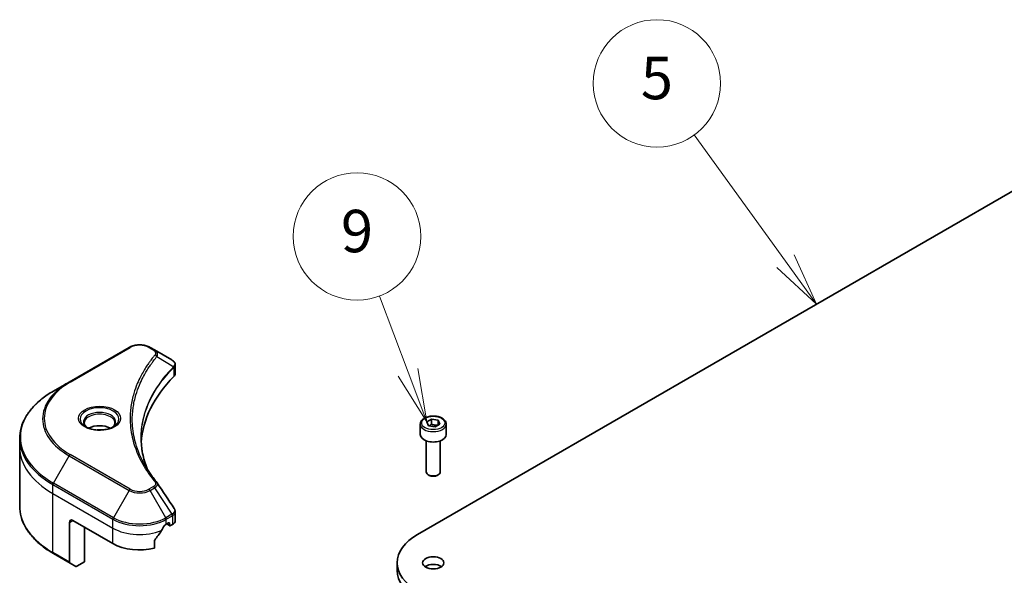
# Model space of a CAD drawing. Units: millimetres. Extents: x 65 to 6837, y 36 to 1300.
# Drawn here: x 1123 to 1331, y 656 to 774 of the extents above; entities that cross this region are included whole.
import ezdxf

# ---------------------------------------------------------------- set-up
doc = ezdxf.new("R2010")
doc.units = ezdxf.units.MM
doc.header["$LTSCALE"] = 4.5
for name, color, linetype, lineweight in [('Symbol (TK)', 100, 'Continuous', 18), ('Visible (ISO)', 7, 'Continuous', 35), ('Visible Narrow (ISO)', 7, 'Continuous', 25)]:
    doc.layers.add(name, color=color, linetype=linetype, lineweight=lineweight)
doc.styles.add('Note Text (TK2)', font='txt')

# ---------------------------------------------------------------- blocks, each defined once
blk = doc.blocks.new('Balloon6')
at = {"layer": 'Symbol (TK)', "color": 100}
for p, q in [((285.561, 160.682), (281.257, 166.635)), ((287.025, 158.656), (285.966, 160.975)), ((285.561, 160.682), (287.025, 158.656)), ((285.156, 160.389), (287.025, 158.656))]:
    blk.add_line(p, q, dxfattribs=at)
at = {"layer": 'Symbol (TK)'}
blk.add_circle((279.506, 169.057), 3, dxfattribs=at)
at = {"layer": 'Symbol (TK)', "color": 7, "insert": (279.506, 169.051), "char_height": 2, "attachment_point": 5, "style": 'Note Text (TK2)'}
blk.add_mtext('5', dxfattribs=at)
blk = doc.blocks.new('Balloon7')
at = {"layer": 'Symbol (TK)', "color": 100}
for p, q in [((267.785, 155.448), (266.437, 159.041)), ((267.785, 155.448), (268.664, 153.108)), ((268.664, 153.108), (268.253, 155.624)), ((267.317, 155.273), (268.664, 153.108))]:
    blk.add_line(p, q, dxfattribs=at)
at = {"layer": 'Symbol (TK)'}
blk.add_circle((265.383, 161.847), 3, dxfattribs=at)
at = {"layer": 'Symbol (TK)', "color": 7, "insert": (265.383, 161.842), "char_height": 2, "attachment_point": 5, "style": 'Note Text (TK2)'}
blk.add_mtext('9', dxfattribs=at)

msp = doc.modelspace()

# ---------------------------------------------------------------- linework, layer by layer
at = {"layer": 'Visible (ISO)'}
for p, q in [((1207.0584, 665.1316), (1390.9062, 771.2762)), ((1145.9316, 704.7944), (1133.2036, 697.4459)), ((1151.3268, 704.2485), (1150.3813, 704.7944)), ((1151.3268, 704.2485), (1155.0044, 702.1252)), ((1155.7047, 699.2014), (1155.7047, 701.0995)), ((1133.2036, 697.4459), (1129.8752, 695.5243)), ((1208.9876, 688.9849), (1210.0082, 689.5741)), ((1209.3612, 688.18), (1208.9876, 688.9849)), ((1210.0082, 689.5741), (1211.4024, 689.3585)), ((1210.0082, 688.5127), (1210.0082, 689.5741)), ((1211.4024, 689.3585), (1211.776, 688.5535)), ((1211.4024, 689.3585), (1211.4024, 688.3378)), ((1207.6318, 688.5243), (1207.6318, 686.3197)), ((1210.7554, 687.9643), (1209.3612, 688.18)), ((1211.776, 688.5535), (1210.7554, 687.9643)), ((1213.1318, 688.5243), (1213.1318, 686.3197)), ((1122.7422, 683.6253), (1122.7422, 685.4974)), ((1208.8818, 684.989), (1208.8818, 678.4052)), ((1211.8818, 684.989), (1211.8818, 678.4052)), ((1122.7422, 671.1387), (1122.7422, 683.6253)), ((1209.538, 677.6676), (1209.3212, 677.7928)), ((1211.2256, 677.6676), (1211.4425, 677.7928)), ((1155.7047, 668.0491), (1155.7047, 669.9472)), ((1133.3072, 667.7036), (1133.3072, 659.2995)), ((1134.0143, 668.1118), (1142.4996, 663.2129)), ((1136.4892, 659.3345), (1136.4892, 666.683)), ((1153.8133, 667.2953), (1154.3083, 667.5811)), ((1153.9375, 667.3671), (1154.5825, 666.9947)), ((1154.5204, 667.4586), (1154.5204, 667.1321)), ((1154.7325, 667.0096), (1155.1189, 667.2326)), ((1151.2791, 662.2265), (1151.2791, 663.7708)), ((1129.8752, 661.1118), (1133.4107, 659.0706)), ((1134.6178, 658.3737), (1133.4107, 659.0706)), ((1136.4892, 659.3345), (1134.8678, 658.3984)), ((1202.7529, 659.1304), (1202.7529, 657.4974))]:
    msp.add_line(p, q, dxfattribs=at)
for centre, major_axis, ratio, start_param, end_param in [((1154.4714, 700.1325), (-0.799, 2.1491), 0.76640476, 5.52785131, 5.52857845), ((1153.7047, 699.2014), (2, 0), 0.57735027, 5.7600423, 6.28318531), ((1200.4823, 683.6253), (-52, 0), 0.57735027, 5.7600423, 6.25033406), ((1139.6711, 686.3197), (-3.25, 0), 0.57735027, 3.93687189, 5.48790607), ((1139.6711, 686.3197), (-1.75, 0), 0.57735027, 4.41498985, 5.00978811), ((1210.3818, 686.3197), (2.75, 0), 0.57735027, 3.14159265, 6.28318531), ((1210.3818, 678.4052), (1.5, 0), 0.57735027, 3.14159265, 6.28318531), ((1150.538, 675.3764), (1.4852, 0.3953), 0.82744179, 0.27049221, 0.36261393), ((1210.3818, 678.1548), (1.1933, 0), 0.57735027, 3.92699082, 5.49778714), ((1134.0143, 667.2953), (-0.5, 0.866), 0.57735027, 5.49778714, 7.06858347), ((1153.7047, 668.0491), (2, 0), 0.57735027, 5.49778714, 6.28318531), ((1148.1564, 671.0512), (-5.439, -11.2199), 0.5228786, 1.15795131, 1.36554168), ((1148.1564, 671.0512), (-5.439, -11.2199), 0.5228786, 1.36554168, 1.45917851), ((1148.1564, 670.5613), (8, 0), 0.57735027, 5.45283607, 5.49778714), ((1154.3083, 667.3362), (0.15, 0.2598), 0.57735027, 5.49778714, 7.06858347), ((1154.7325, 667.2545), (-0.15, -0.2598), 0.57735027, 5.49778714, 7.06858347), ((1217.4529, 659.1304), (-14.7, 0), 0.57735027, 5.49778714, 7.06858347), ((1148.1564, 666.4789), (8, 0), 0.57735027, 3.92699082, 5.11339037), ((1133.6607, 659.5036), (-0.25, -0.433), 0.57735027, 5.49778714, 6.28318531), ((1134.8678, 658.8067), (-0.25, -0.433), 0.57735027, 0, 0.78539816), ((1217.4529, 657.4974), (-14.7, 0), 0.57735027, 0, 0.78539816), ((1210.3818, 657.4974), (-2.25, 0), 0.57735027, 3.82126647, 5.60351149)]:
    msp.add_ellipse(centre, major_axis=major_axis, ratio=ratio, start_param=start_param, end_param=end_param, dxfattribs=at)
msp.add_ellipse((1210.3818, 659.1304), major_axis=(2.25, 0), ratio=0.57735027, dxfattribs=at)
for points, knots in [([(1145.9316, 704.7944), (1146.1776, 704.9365), (1146.4532, 705.0511), (1147.0416, 705.2242), (1147.3545, 705.2825), (1147.9935, 705.341), (1148.3194, 705.341), (1148.9583, 705.2825), (1149.2713, 705.2242), (1149.8597, 705.0511), (1150.1352, 704.9365), (1150.3813, 704.7944)], [4.71238898, 4.71238898, 4.71238898, 4.71238898, 5.02654825, 5.02654825, 5.34070751, 5.34070751, 5.65486678, 5.65486678, 5.96902604, 5.96902604, 6.28318531, 6.28318531, 6.28318531, 6.28318531]), ([(1155.0188, 702.1169), (1155.0922, 702.0737), (1155.1621, 702.0265), (1155.2936, 701.9228), (1155.3551, 701.8664), (1155.4674, 701.7429), (1155.5182, 701.6757), (1155.605, 701.5292), (1155.6408, 701.4498), (1155.6908, 701.2805), (1155.7047, 701.1905), (1155.7047, 701.0995)], [0, 0, 0, 0, 0.023575597, 0.023575597, 0.047151194, 0.047151194, 0.070726791, 0.070726791, 0.094302388, 0.094302388, 0.117877985, 0.117877985, 0.117877985, 0.117877985]), ([(1129.8752, 695.5243), (1128.9855, 695.0106), (1128.1635, 694.4552), (1126.675, 693.2724), (1126.0085, 692.6449), (1124.8488, 691.3308), (1124.3556, 690.6441), (1123.5577, 689.2265), (1123.2533, 688.4955), (1122.8454, 687.0088), (1122.7422, 686.2532), (1122.7422, 685.4974)], [1.570796327, 1.570796327, 1.570796327, 1.570796327, 1.727875959, 1.727875959, 1.884955592, 1.884955592, 2.042035225, 2.042035225, 2.199114858, 2.199114858, 2.35619449, 2.35619449, 2.35619449, 2.35619449]), ([(1137.0453, 687.8093), (1137.0116, 687.8333), (1136.9793, 687.8577), (1136.854, 687.9573), (1136.7727, 688.0344), (1136.6369, 688.1883), (1136.5824, 688.265), (1136.4984, 688.4142), (1136.4688, 688.4867), (1136.4302, 688.6273), (1136.4211, 688.6954), (1136.4211, 688.7634)], [3.247221149, 3.247221149, 3.247221149, 3.247221149, 3.298672286, 3.298672286, 3.455751919, 3.455751919, 3.612831552, 3.612831552, 3.769911184, 3.769911184, 3.926990817, 3.926990817, 3.926990817, 3.926990817]), ([(1142.9211, 688.7634), (1142.9211, 688.6954), (1142.9121, 688.6273), (1142.8735, 688.4867), (1142.8439, 688.4142), (1142.7599, 688.265), (1142.7054, 688.1883), (1142.5696, 688.0344), (1142.4883, 687.9573), (1142.363, 687.8577), (1142.3306, 687.8333), (1142.297, 687.8093)], [0.785398163, 0.785398163, 0.785398163, 0.785398163, 0.942477796, 0.942477796, 1.099557429, 1.099557429, 1.256637061, 1.256637061, 1.413716694, 1.413716694, 1.465167832, 1.465167832, 1.465167832, 1.465167832]), ([(1207.6318, 688.5243), (1207.6318, 688.6956), (1207.6722, 688.8663), (1207.8274, 689.1954), (1207.9474, 689.3518), (1208.2638, 689.6461), (1208.4685, 689.7795), (1208.9369, 690.0015), (1209.2027, 690.0884), (1209.762, 690.2058), (1210.0553, 690.2365), (1210.6417, 690.2408), (1210.9347, 690.2145), (1211.4948, 690.1065), (1211.7618, 690.0248), (1212.245, 689.8091), (1212.4611, 689.6749), (1212.8118, 689.3619), (1212.9489, 689.1834), (1213.0977, 688.839), (1213.1318, 688.6819), (1213.1318, 688.5243)], [5.49778714, 5.49778714, 5.49778714, 5.49778714, 5.76358151, 5.76358151, 6.05320602, 6.05320602, 6.38130093, 6.38130093, 6.7200118, 6.7200118, 7.05614499, 7.05614499, 7.3907044, 7.3907044, 7.72661984, 7.72661984, 8.06527209, 8.06527209, 8.39487174, 8.39487174, 8.6393798, 8.6393798, 8.6393798, 8.6393798]), ([(1136.7695, 687.9542), (1137.0461, 687.7945), (1137.3728, 687.6543), (1138.0974, 687.433), (1138.496, 687.3525), (1139.3239, 687.2634), (1139.7534, 687.2555), (1140.5949, 687.3146), (1141.0068, 687.3816), (1141.7661, 687.5807), (1142.1137, 687.7124), (1142.4677, 687.8951), (1142.5211, 687.9243), (1142.5728, 687.9542)], [3.14159265, 3.14159265, 3.14159265, 3.14159265, 3.4403958, 3.4403958, 3.74272298, 3.74272298, 4.04794488, 4.04794488, 4.35345517, 4.35345517, 4.65653194, 4.65653194, 4.71238898, 4.71238898, 4.71238898, 4.71238898]), ([(1149.7762, 678.9963), (1149.7668, 679.0201), (1149.7574, 679.0439), (1149.5376, 679.6032), (1149.3532, 680.1417), (1149.0368, 681.2232), (1148.9049, 681.7661), (1148.6937, 682.8547), (1148.6144, 683.4005), (1148.5088, 684.4935), (1148.4823, 685.0407), (1148.4823, 685.5879)], [1.55499619, 1.55499619, 1.55499619, 1.55499619, 1.56799787, 1.56799787, 1.86071038, 1.86071038, 2.15342288, 2.15342288, 2.44613539, 2.44613539, 2.73884789, 2.73884789, 2.73884789, 2.73884789]), ([(1148.9635, 680.4053), (1149.1165, 680.1169), (1149.277, 679.8296), (1149.6128, 679.2576), (1149.7881, 678.9729), (1150.1534, 678.4064), (1150.3434, 678.1245), (1150.7378, 677.5639), (1150.9423, 677.2852), (1151.3657, 676.731), (1151.5811, 676.46), (1151.8106, 676.1819)], [4.024932757, 4.024932757, 4.024932757, 4.024932757, 4.185188705, 4.185188705, 4.345444652, 4.345444652, 4.5057006, 4.5057006, 4.665956547, 4.665956547, 4.826212494, 4.826212494, 4.826212494, 4.826212494]), ([(1129.8752, 661.1118), (1128.9855, 661.6255), (1128.1635, 662.1809), (1126.675, 663.3637), (1126.0085, 663.9912), (1124.8488, 665.3053), (1124.3556, 665.992), (1123.5577, 667.4096), (1123.2533, 668.1406), (1122.8454, 669.6273), (1122.7422, 670.3829), (1122.7422, 671.1387)], [3.141592654, 3.141592654, 3.141592654, 3.141592654, 3.298672286, 3.298672286, 3.455751919, 3.455751919, 3.612831552, 3.612831552, 3.769911184, 3.769911184, 3.926990817, 3.926990817, 3.926990817, 3.926990817]), ([(1155.4848, 670.6357), (1155.5112, 670.5957), (1155.5358, 670.5545), (1155.5809, 670.4694), (1155.6013, 670.4256), (1155.6373, 670.3353), (1155.6528, 670.289), (1155.6781, 670.1941), (1155.688, 670.1456), (1155.7012, 670.0472), (1155.7047, 669.9973), (1155.7047, 669.9472)], [0.0140408951, 0.0140408951, 0.0140408951, 0.0140408951, 0.027014678, 0.027014678, 0.0399884609, 0.0399884609, 0.0529622438, 0.0529622438, 0.0659360267, 0.0659360267, 0.0789098096, 0.0789098096, 0.0789098096, 0.0789098096]), ([(1153.5534, 667.1519), (1153.5255, 667.1372), (1153.4956, 667.1155), (1153.4402, 667.0621), (1153.4148, 667.0304), (1153.3898, 666.991), (1153.3852, 666.9832), (1153.3807, 666.9753)], [0.1356732242, 0.1356732242, 0.1356732242, 0.1356732242, 0.1469944231, 0.1469944231, 0.158315622, 0.158315622, 0.1609890322, 0.1609890322, 0.1609890322, 0.1609890322]), ([(1151.3479, 663.9446), (1151.3294, 663.9214), (1151.3131, 663.8956), (1151.2866, 663.8358), (1151.2791, 663.8015), (1151.2791, 663.7708)], [-0.0201836507, -0.0201836507, -0.0201836507, -0.0201836507, -0.0112759257, -0.0112759257, 0, 0, 0, 0])]:
    msp.add_open_spline(points, degree=3, knots=knots, dxfattribs=at)
for points, weights in [([(1210.0082, 688.5127), (1209.7577, 688.2846), (1209.5406, 688.1522)], [1, 1.07039454817, 1.07672477615]), ([(1211.3206, 688.2906), (1210.6738, 688.2473), (1210.0082, 688.5127)], [1.01523736138, 1.14666441016, 1])]:
    msp.add_rational_spline(points, weights, degree=2, dxfattribs=at)
msp.add_open_spline([(1151.8818, 676.0857), (1153.0815, 674.268), (1154.2826, 672.4515), (1155.4848, 670.6357)], degree=3, dxfattribs=at)
at = {"layer": 'Visible Narrow (ISO)'}
for p, q in [((1133.4536, 697.4212), (1146.1816, 704.7696)), ((1150.1313, 704.7696), (1151.0768, 704.2238)), ((1151.8394, 702.8658), (1155.3737, 700.7046)), ((1155.4372, 700.5893), (1155.4372, 698.6245)), ((1129.8752, 676.0479), (1133.2036, 681.8129)), ((1133.2036, 681.8129), (1145.9316, 674.4645)), ((1146.1816, 674.7284), (1133.4536, 682.0768)), ((1142.6031, 668.6995), (1129.8752, 676.0479)), ((1129.7716, 673.8273), (1129.7716, 675.6995)), ((1129.7716, 675.6995), (1142.4996, 668.351)), ((1145.9316, 674.4645), (1142.6031, 668.6995)), ((1151.0768, 675.2742), (1150.1313, 674.7284)), ((1150.3813, 674.4645), (1151.3268, 675.0103)), ((1153.7097, 668.6995), (1150.3813, 674.4645)), ((1151.3268, 675.0103), (1155.0044, 669.447)), ((1129.7716, 673.8273), (1142.4996, 666.4789)), ((1129.7716, 661.3407), (1129.7716, 673.8273)), ((1133.3072, 667.7036), (1134.0143, 668.1118)), ((1142.4996, 666.4789), (1142.4996, 668.351)), ((1155.0044, 669.447), (1153.7097, 668.6995)), ((1153.8133, 668.351), (1155.108, 669.0985)), ((1153.8133, 667.2953), (1153.8133, 668.351)), ((1155.1189, 669.1047), (1155.1189, 667.2326)), ((1142.4996, 663.2129), (1142.4996, 666.4789)), ((1154.5204, 667.1321), (1154.0254, 667.4178)), ((1154.3083, 667.5811), (1154.5204, 667.4586)), ((1133.3072, 659.2995), (1129.7716, 661.3407))]:
    msp.add_line(p, q, dxfattribs=at)
for centre, major_axis, ratio, start_param, end_param in [((1146.1816, 704.3614), (-0.25, 0.433), 0.57735027, 5.49778714, 6.28318531), ((1148.1564, 703.6294), (2.7929, 0), 0.57735027, 0.78539816, 2.35619449), ((1150.1313, 704.3614), (0.25, 0.433), 0.57735027, 0, 0.78539816), ((1151.0768, 703.8155), (0.25, 0.433), 0.57735027, 0, 0.78539816), ((1151.425, 702.8179), (0.3856, -0.3182), 0.7371107, 0.95417388, 2.11728116), ((1154.9663, 700.7004), (-0.3544, 0.3527), 0.70765843, 3.75530177, 4.10367434), ((1155.004, 700.7335), (0.3038, -0.3971), 0.7825254, 0.71441804, 1.11451017), ((1146.7422, 689.749), (-18.7929, 0), 0.57735027, 5.49778714, 7.06858347), ((1146.7422, 689.6294), (-19.1464, 0), 0.57735027, 5.49778714, 7.06858347), ((1133.4536, 697.0129), (-0.25, 0.433), 0.57735027, 5.49778714, 6.28318531), ((1146.7422, 685.7861), (-23.8536, 0), 0.57735027, 5.49778714, 7.06858347), ((1139.6711, 689.6294), (-4.1036, 0), 0.57735027, 2.35619449, 7.06858347), ((1139.6711, 689.0521), (3.3964, 0), 0.57735027, 5.59811367, 10.10984959), ((1139.6711, 688.7634), (-3.25, 0), 0.57735027, 3.14159265, 6.28318531), ((1210.3818, 688.5243), (-2.75, 0), 0.57735027, 0, 3.14159265), ((1146.7422, 685.4974), (-24, 0), 0.57735027, 0, 0.78539816), ((1146.7422, 683.6253), (-24, 0), 0.57735027, 0, 0.78539816), ((1133.4536, 681.6686), (0.25, 0.433), 0.57735027, 0.78539816, 1.57079633), ((1130.1252, 675.9036), (0.25, 0.433), 0.57735027, 1.57079633, 2.35619449), ((1151.425, 675.8636), (0.3856, 0.3182), 0.7371107, 0, 1.02431149), ((1146.1816, 674.3201), (-0.25, -0.433), 0.57735027, 3.92699082, 4.71238898), ((1148.1564, 675.749), (3.1464, 0), 0.57735027, 3.92699082, 5.49778714), ((1148.1564, 675.8686), (-2.7929, 0), 0.57735027, 0.78539816, 2.35619449), ((1150.1313, 674.3201), (0.25, -0.433), 0.57735027, 1.57079633, 2.35619449), ((1151.0768, 674.866), (0.25, -0.433), 0.57735027, 1.57079633, 2.35619449), ((1146.7422, 671.1387), (-24, 0), 0.57735027, 0, 0.78539816), ((1142.8531, 668.5551), (0.25, 0.433), 0.57735027, 1.57079633, 2.35619449), ((1148.1564, 671.617), (8, 0), 0.57735027, 3.92699082, 5.49778714), ((1148.1564, 671.9057), (-7.8536, 0), 0.57735027, 0.78539816, 2.35619449), ((1153.4597, 668.5551), (0.25, -0.433), 0.57735027, 0.78539816, 1.57079633), ((1154.7544, 669.3026), (-0.25, 0.433), 0.57735027, 3.92699082, 4.71238898), ((1154.7653, 669.3088), (0.2465, -0.435), 0.58272546, 0.79011911, 1.57603082), ((1148.1564, 669.7448), (8, 0), 0.57735027, 3.92699082, 5.33033906), ((1130.1252, 661.5449), (-0.25, -0.433), 0.57735027, 5.49778714, 6.28318531)]:
    msp.add_ellipse(centre, major_axis=major_axis, ratio=ratio, start_param=start_param, end_param=end_param, dxfattribs=at)
for centre, major_axis in [((1139.6711, 689.749), (4.4571, 0)), ((1210.3818, 688.7692), (-2.45, 0))]:
    msp.add_ellipse(centre, major_axis=major_axis, ratio=0.57735027, dxfattribs=at)
for points, knots in [([(1151.425, 703.2261), (1151.3756, 703.1663), (1151.3265, 703.1064), (1151.2182, 702.9731), (1151.1592, 702.8997), (1151.0154, 702.7191), (1150.9312, 702.6118), (1150.7401, 702.3644), (1150.6338, 702.2241), (1150.3935, 701.9004), (1150.2607, 701.7167), (1149.9622, 701.2925), (1149.7987, 701.0515), (1149.4345, 700.4947), (1149.2375, 700.1781), (1148.8214, 699.474), (1148.6064, 699.0857), (1148.1352, 698.1732), (1147.8892, 697.6471), (1147.3785, 696.4295), (1147.1302, 695.7355), (1146.6537, 694.1302), (1146.4537, 693.2159), (1146.1861, 691.3245), (1146.1273, 690.3469), (1146.1767, 687.9899), (1146.3639, 686.6111), (1147.1547, 683.4702), (1147.8666, 681.7171), (1149.2023, 679.3604), (1149.6088, 678.7156), (1150.3526, 677.6466), (1150.6703, 677.2177), (1151.1001, 676.6718), (1151.1971, 676.5507), (1151.3383, 676.3772), (1151.3815, 676.3245), (1151.425, 676.2719)], [0, 0, 0, 0, 0.0344265, 0.0344265, 0.07650467, 0.07650467, 0.1377084, 0.1377084, 0.21727325, 0.21727325, 0.32070756, 0.32070756, 0.45517217, 0.45517217, 0.62997615, 0.62997615, 0.8417425, 0.8417425, 1.12477817, 1.12477817, 1.49272454, 1.49272454, 1.97105483, 1.97105483, 2.47873595, 2.47873595, 3.19579554, 3.19579554, 4.127973, 4.127973, 4.4843018, 4.4843018, 4.72660511, 4.72660511, 4.79590965, 4.79590965, 4.82621249, 4.82621249, 4.82621249, 4.82621249]), ([(1151.0768, 704.2238), (1151.1473, 704.183), (1151.2114, 704.1386), (1151.3587, 704.0152), (1151.4301, 703.9317), (1151.5421, 703.7297), (1151.567, 703.6083), (1151.5331, 703.3982), (1151.4929, 703.3085), (1151.425, 703.2261)], [0, 0, 0, 0, 0.029936483, 0.029936483, 0.077834855, 0.077834855, 0.14010274, 0.14010274, 0.187502416, 0.187502416, 0.187502416, 0.187502416]), ([(1151.8394, 702.8658), (1151.9151, 703.0213), (1151.9479, 703.1637), (1151.9575, 703.4726), (1151.9122, 703.633), (1151.7603, 703.8912), (1151.67, 703.9947), (1151.4894, 704.1456), (1151.4118, 704.1995), (1151.3268, 704.2485)], [-0.187502416, -0.187502416, -0.187502416, -0.187502416, -0.14010274, -0.14010274, -0.077834855, -0.077834855, -0.029936483, -0.029936483, 0, 0, 0, 0]), ([(1148.9635, 680.4053), (1148.1618, 681.9166), (1147.5604, 683.4636), (1146.8261, 686.3818), (1146.6407, 687.7484), (1146.5917, 690.0851), (1146.6499, 691.0544), (1146.915, 692.9302), (1147.1131, 693.8371), (1147.5851, 695.4297), (1147.831, 696.1182), (1148.3369, 697.3265), (1148.5805, 697.8486), (1149.0473, 698.7543), (1149.2602, 699.1397), (1149.6724, 699.8387), (1149.8676, 700.1531), (1150.2283, 700.706), (1150.3903, 700.9452), (1150.686, 701.3664), (1150.8175, 701.5489), (1151.0556, 701.8703), (1151.1608, 702.0097), (1151.3502, 702.2554), (1151.4336, 702.362), (1151.576, 702.5414), (1151.6345, 702.6143), (1151.7418, 702.7467), (1151.7903, 702.8053), (1151.8394, 702.8658)], [-4.02493276, -4.02493276, -4.02493276, -4.02493276, -3.19579554, -3.19579554, -2.47873595, -2.47873595, -1.97105483, -1.97105483, -1.49272454, -1.49272454, -1.12477817, -1.12477817, -0.8417425, -0.8417425, -0.62997615, -0.62997615, -0.45517217, -0.45517217, -0.32070756, -0.32070756, -0.21727325, -0.21727325, -0.1377084, -0.1377084, -0.07650467, -0.07650467, -0.0344265, -0.0344265, 0, 0, 0, 0]), ([(1155.0044, 702.1252), (1155.0066, 702.124), (1155.0088, 702.1227), (1155.0132, 702.1202), (1155.0153, 702.1189), (1155.0175, 702.1176)], [-0.00153668531, -0.00153668531, -0.00153668531, -0.00153668531, -0.00076834266, -0.00076834266, -0.00000000001, -0.00000000001, -0.00000000001, -0.00000000001]), ([(1155.0175, 702.1176), (1155.2649, 701.9721), (1155.4437, 701.7888), (1155.6002, 701.4323), (1155.6152, 701.2666), (1155.5438, 700.9902), (1155.4934, 700.8818), (1155.4169, 700.7719)], [0, 0, 0, 0, 0.087259675, 0.087259675, 0.154661595, 0.154661595, 0.196787795, 0.196787795, 0.196787795, 0.196787795]), ([(1155.4372, 700.5893), (1155.5297, 700.6656), (1155.6002, 700.7522), (1155.6846, 700.9263), (1155.7044, 701.0121), (1155.7044, 701.0995)], [-0.1967877948, -0.1967877948, -0.1967877948, -0.1967877948, -0.1546615949, -0.1546615949, -0.1178779852, -0.1178779852, -0.1178779852, -0.1178779852]), ([(1155.3737, 700.7046), (1155.2565, 700.5865), (1155.1408, 700.4691), (1154.7496, 700.0643), (1154.481, 699.7752), (1153.734, 698.9388), (1153.2764, 698.3853), (1151.2423, 695.7175), (1150.058, 693.5033), (1148.7647, 689.4984), (1148.4701, 687.7282), (1148.4302, 684.5428), (1148.5858, 683.1281), (1149.127, 680.8113), (1149.4139, 679.9018), (1149.7728, 679.0018)], [-5.47772979, -5.47772979, -5.47772979, -5.47772979, -5.40661912, -5.40661912, -5.23453446, -5.23453446, -4.91295092, -4.91295092, -3.70555522, -3.70555522, -2.7767893, -2.7767893, -2.03555087, -2.03555087, -1.55154, -1.55154, -1.55154, -1.55154]), ([(1148.4823, 685.5879), (1148.4823, 685.6602), (1148.4828, 685.7325), (1148.5058, 687.5752), (1148.7999, 689.3448), (1150.0914, 693.3493), (1151.2739, 695.5643), (1153.3052, 698.2345), (1153.7622, 698.7886), (1154.5082, 699.626), (1154.7765, 699.9155), (1155.1672, 700.3209), (1155.2828, 700.439), (1155.3998, 700.5566)], [2.73884789, 2.73884789, 2.73884789, 2.73884789, 2.7767893, 2.7767893, 3.70555522, 3.70555522, 4.91295092, 4.91295092, 5.23453446, 5.23453446, 5.40661912, 5.40661912, 5.47772979, 5.47772979, 5.47772979, 5.47772979]), ([(1155.4169, 700.7719), (1155.41, 700.7621), (1155.4029, 700.7516), (1155.3886, 700.7292), (1155.3813, 700.7173), (1155.3737, 700.7046)], [-0.007586184, -0.007586184, -0.007586184, -0.007586184, -0.003793092, -0.003793092, 0, 0, 0, 0]), ([(1155.3998, 700.5566), (1155.4061, 700.5629), (1155.4123, 700.5687), (1155.4248, 700.5795), (1155.431, 700.5845), (1155.4372, 700.5893)], [0, 0, 0, 0, 0.003793092, 0.003793092, 0.007586184, 0.007586184, 0.007586184, 0.007586184]), ([(1151.425, 676.2719), (1151.4635, 676.2252), (1151.4931, 676.1761), (1151.5478, 676.0456), (1151.5598, 675.9623), (1151.5411, 675.7724), (1151.4965, 675.6663), (1151.3406, 675.4585), (1151.2225, 675.3584), (1151.0768, 675.2742)], [0, 0, 0, 0, 0.026852665, 0.026852665, 0.069816928, 0.069816928, 0.125670471, 0.125670471, 0.187504168, 0.187504168, 0.187504168, 0.187504168]), ([(1151.3268, 675.0103), (1151.5024, 675.1155), (1151.6465, 675.2342), (1151.8476, 675.4753), (1151.9118, 675.5962), (1151.9592, 675.8093), (1151.9579, 675.9018), (1151.9179, 676.0218), (1151.9024, 676.0546), (1151.8818, 676.0857)], [-0.187504168, -0.187504168, -0.187504168, -0.187504168, -0.125670471, -0.125670471, -0.069816928, -0.069816928, -0.026852665, -0.026852665, -0.010060657, -0.010060657, -0.010060657, -0.010060657]), ([(1155.4848, 670.6357), (1155.5066, 670.6027), (1155.5251, 670.5688), (1155.5868, 670.4289), (1155.6036, 670.3181), (1155.5794, 670.0649), (1155.519, 669.9231), (1155.3193, 669.6675), (1155.1837, 669.5528), (1155.0175, 669.4547)], [0.014040895, 0.014040895, 0.014040895, 0.014040895, 0.029522231, 0.029522231, 0.076757801, 0.076757801, 0.138164041, 0.138164041, 0.196787795, 0.196787795, 0.196787795, 0.196787795]), ([(1155.1189, 669.1047), (1155.3031, 669.2096), (1155.4508, 669.3382), (1155.6522, 669.6256), (1155.7046, 669.7846), (1155.7047, 669.9472)], [-0.196787795, -0.196787795, -0.196787795, -0.196787795, -0.138164041, -0.138164041, -0.07890981, -0.07890981, -0.07890981, -0.07890981]), ([(1155.0175, 669.4547), (1155.0153, 669.4535), (1155.0132, 669.4522), (1155.0088, 669.4496), (1155.0066, 669.4483), (1155.0044, 669.447)], [-0.00153668531, -0.00153668531, -0.00153668531, -0.00153668531, -0.00076834265, -0.00076834265, 0, 0, 0, 0]), ([(1155.108, 669.0985), (1155.1098, 669.0995), (1155.1116, 669.1006), (1155.1152, 669.1027), (1155.1171, 669.1037), (1155.1189, 669.1047)], [0, 0, 0, 0, 0.00076834265, 0.00076834265, 0.00153668531, 0.00153668531, 0.00153668531, 0.00153668531])]:
    msp.add_open_spline(points, degree=3, knots=knots, dxfattribs=at)

# ---------------------------------------------------------------- block references
at = {"layer": 'Symbol (TK)', "xscale": 4.5, "yscale": 4.5, "zscale": 4.5}
for name in ['Balloon6', 'Balloon7']:
    msp.add_blockref(name, (0, 0), dxfattribs=at)

doc.saveas('drawing.dxf')
